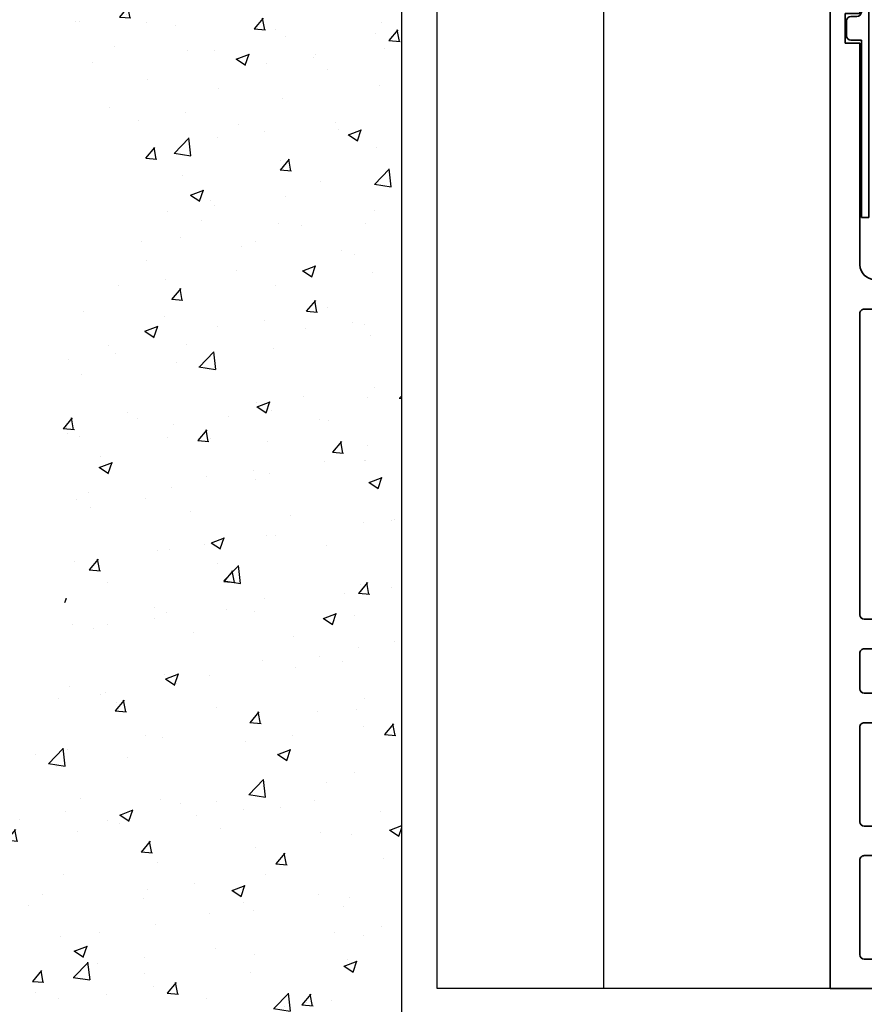
# Model space of a CAD drawing. Units: millimetres. Extents: x 0 to 1189, y -6584 to 0.
# Drawn here: x 843 to 900, y -6128 to -6061 of the extents above; entities that cross this region are included whole.
import ezdxf

# ---------------------------------------------------------------- set-up
doc = ezdxf.new("R2010")
doc.units = ezdxf.units.MM
for name, color, linetype in [('05_Schraffur', 1, 'Continuous'), ('09_Bau', 7, 'Continuous'), ('BLOCK_32552700120_Horizontalprofil unten$0$BLOCK_32552700120_Horizontalprofil unten', 3, 'Continuous'), ('Duenn', 255, 'Continuous'), ('Konstruktion', 31, 'Continuous'), ('XREF Pro Green HP FF UF unten$0$Duenn', 7, 'Continuous')]:
    doc.layers.add(name, color=color, linetype=linetype)

# ---------------------------------------------------------------- blocks, each defined once
blk = doc.blocks.new('Durchgang-VS-U')
at = {"layer": '05_Schraffur'}
h = blk.add_hatch(dxfattribs=at)
h.set_pattern_fill('AR-CONC', color=256, scale=0.05, style=0)
h.set_pattern_definition([(50, (0.5, 0), (9.1092334498002, -0.7969542769451543), [0.9525000000000001, -10.4775]), (355, (0.5, 0), (-1.76214129878335, 9.552832144108999), [0.762, -8.382]), (100.451, (1.2591, -0.0664125), (7.347125083297962, 8.755834391014593), [0.8095000000000001, -8.9045]), (46.18420000000001, (0.5, 2.54), (13.5539520446065, -2.102116396636358), [1.42875, -15.71625]), (96.6356, (1.629495, 2.364825), (11.87021172331186, 12.37127779450246), [1.21425, -13.35675]), (351.1840000000001, (0.5, 2.54), (11.8702302906967, 12.37125589302988), [1.143, -12.573]), (21, (1.77, 1.905), (7.580743991769165, -5.113275925838125), [0.9525000000000001, -10.4775]), (326.0000000000001, (1.77, 1.905), (3.090101417382354, 9.209398306115963), [0.762, -8.382]), (71.4514, (2.401725, 1.478895), (10.67082453850622, 4.096142885802872), [0.8095000000000001, -8.9045]), (37.50000000000001, (0.5, 0), (0.1544301625295909, 4.227751943657656), [0, -8.2804, 0, -8.509, 0, -8.41375]), (7.499999999999999, (0.5, 0), (3.340983125515288, 5.009028740905975), [0, -4.8514, 0, -8.0899, 0, -3.20675]), (327.5, (-2.3321, 0), (6.77952975834357, -0.2864371996336729), [0, -3.175, 0, -9.906, 0, -13.1445]), (317.5, (-3.6021, 0), (7.406459069300903, 1.271324551666651), [0, -4.1275, 0, -6.578600000000001, 0, -9.3345])])
edge = h.paths.add_edge_path()
edge.add_spline(control_points=[(2.220446049250313e-16, 120), (-4.558587891400647, 120.0765229275386), (-13.44406715154344, 118.9314692868226), (-22.81099750783131, 106.079711767604), (-15.32787879829629, 91.43361448056258), (-27.16781205061594, 76.81820027314436), (-16.01938616047819, 60.52249515252927), (-25.81500340073502, 46.30776888868248), (-20.84358565952298, 32.30922647996833), (-29.04319933711137, 18.36781139943726), (-28.07266233585033, 6.816069400437308), (-27.5, -9.263371962502046e-14)], knot_values=[0, 0, 0, 0, 13.48917375011651, 25.29328741670436, 41.34566092487738, 55.69901075109195, 73.46105874230184, 89.72729737212138, 100.7151134999923, 114.6885609924589, 134.8005906756196, 134.8005906756196, 134.8005906756196, 134.8005906756196], degree=3, periodic=0)
edge.add_line((-27.5, -9.263371962502046e-14), (0, 0))
edge.add_line((0, 0), (0, 120))
at = {"layer": '09_Bau'}
blk.add_lwpolyline([(-27.5, -9.263371962502046e-14), (0, 0), (0, 120)], dxfattribs=at)
blk = doc.blocks.new('BLOCK_32552700120_Horizontalprofil unten$0$BLOCK_32552700120_Horizontalprofil unten')
at = {"layer": 'BLOCK_32552700120_Horizontalprofil unten$0$BLOCK_32552700120_Horizontalprofil unten', "color": 3, "linetype": 'Continuous', "lineweight": 35}
for p, q in [((-57.00000002980232, 67.00000166893005), (-57.00000002980232, 0)), ((-57.00000002980232, 67.00000166893005), (-54.99999993480742, 67.00000166893005)), ((-54.99999993480742, 67.00000166893005), (-54.99999993480742, 43.99999976158142)), ((-37.00000047683716, 43.99999976158142), (-37.00000047683716, 67.00000166893005)), ((-37.00000047683716, 67.00000166893005), (-30.50000034272671, 67.00000166893005)), ((-30.50000034272671, 67.00000166893005), (-30.50000034272671, 64.99999761581421)), ((-6.499998271465302, 67.00000166893005), (-6.499998271465302, 64.99999761581421)), ((0, 67.00000166893005), (-6.499998271465302, 67.00000166893005)), ((0, 0), (0, 67.00000166893005)), ((-35.00000014901161, 64.69999998807907), (-35.00000014901161, 58.29999968409538)), ((-34.70000065863132, 64.99999761581421), (-30.50000034272671, 64.99999761581421)), ((-2.300001680850983, 64.99999761581421), (-6.499998271465302, 64.99999761581421)), ((-2.000000327825546, 58.29999968409538), (-2.000000327825546, 64.69999998807907)), ((-34.70000065863132, 57.99999833106995), (-30.50000034272671, 57.99999833106995)), ((-30.50000034272671, 57.99999833106995), (-30.50000034272671, 56.0000017285347)), ((-6.499998271465302, 57.99999833106995), (-6.499998271465302, 56.0000017285347)), ((-2.300001680850983, 57.99999833106995), (-6.499998271465302, 57.99999833106995)), ((-34.70000065863132, 56.0000017285347), (-30.50000034272671, 56.0000017285347)), ((-2.300001680850983, 56.0000017285347), (-6.499998271465302, 56.0000017285347)), ((-35.00000014901161, 49.30000007152557), (-35.00000014901161, 55.70000037550926)), ((-2.000000327825546, 49.30000007152557), (-2.000000327825546, 55.70000037550926)), ((-34.70000065863132, 48.99999871850014), (-30.50000034272671, 48.99999871850014)), ((-30.50000034272671, 48.99999871850014), (-30.50000034272671, 46.99999839067459)), ((-6.499998271465302, 48.99999871850014), (-6.499998271465302, 46.99999839067459)), ((-2.300001680850983, 48.99999871850014), (-6.499998271465302, 48.99999871850014)), ((-35.00000014901161, 44.30000111460686), (-35.00000014901161, 46.70000076293945)), ((-34.70000065863132, 46.99999839067459), (-30.50000034272671, 46.99999839067459)), ((-2.300001680850983, 46.99999839067459), (-6.499998271465302, 46.99999839067459)), ((-2.000000327825546, 44.30000111460686), (-2.000000327825546, 46.70000076293945)), ((-54.99999993480742, 43.99999976158142), (-37.00000047683716, 43.99999976158142)), ((-34.70000065863132, 43.99999976158142), (-28.17278541624546, 43.99999976158142)), ((-26.14999935030937, 43.99999976158142), (-24.65000003576279, 43.99999976158142)), ((-10.85000112652779, 43.99999976158142), (-12.35000044107437, 43.99999976158142)), ((-8.827216923236847, 43.99999976158142), (-2.300001680850983, 43.99999976158142)), ((-26.75881609320641, 43.67807134985924), (-27.93086320161819, 43.97029429674149)), ((-24.3738479912281, 43.58278214931488), (-25.29729530215263, 41.4072759449482)), ((-12.62615248560905, 43.58278214931488), (-11.70270517468452, 41.4072759449482)), ((-10.24118438363075, 43.67807134985924), (-9.069137275218964, 43.97029429674149)), ((-28.2272957265377, 42.76533424854279), (-28.07131223380566, 42.71465167403221)), ((-26.27107314765453, 41.55775159597397), (-28.00062671303749, 42.68093779683113)), ((-10.72892919182777, 41.55775159597397), (-8.999373763799667, 42.68093779683113)), ((-8.772704750299454, 42.76533424854279), (-8.928686380386353, 42.71465167403221)), ((-54.69999997876585, 41.99999943375587), (-50.49999989569187, 41.99999943375587)), ((-47.89999965578318, 41.99999943375587), (-44.30000018328428, 41.99999943375587)), ((-41.69999994337559, 41.99999943375587), (-30.50000034272671, 41.99999943375587)), ((-28.50000001490116, 42.05859079957008), (-28.50000001490116, 38.10000047087669)), ((-8.499998599290848, 42.05859079957008), (-8.499998599290848, 38.10000047087669)), ((-6.499998271465302, 41.99999943375587), (-2.300001680850983, 41.99999943375587)), ((-54.99999993480742, 41.70000180602074), (-54.99999993480742, 21.29999920725822)), ((-50.1999999396503, 41.70000180602074), (-50.1999999396503, 39.0000008046627)), ((-48.20000007748604, 41.70000180602074), (-48.20000007748604, 39.0000008046627)), ((-43.99999976158142, 41.70000180602074), (-43.99999976158142, 35.50000116229057)), ((-42.00000036507845, 41.70000180602074), (-42.00000036507845, 36.39898076653481)), ((-30.20000085234642, 41.70000180602074), (-30.20000085234642, 36.4999994635582)), ((-26.18968859314919, 41.21118411421776), (-26.18031203746796, 41.37885197997093)), ((-10.81031188368797, 41.21118411421776), (-10.8196884393692, 41.37885197997093)), ((-6.799999624490738, 41.70000180602074), (-6.799999624490738, 36.4999994635582)), ((-2.000000327825546, 21.29999920725822), (-2.000000327825546, 41.70000180602074)), ((-25.89920163154602, 41.02181643247604), (-25.43725073337555, 41.25719144940376)), ((-11.10079884529114, 41.02181643247604), (-11.56274974346161, 41.25719144940376)), ((-26.30420215427876, 38.77070918679237), (-27.82250382006168, 37.84393519163132)), ((-10.69579645991325, 38.77070918679237), (-9.177494794130325, 37.84393519163132)), ((-26.0000005364418, 36.39898076653481), (-26.0000005364418, 38.60000148415565)), ((-10.99999994039536, 38.60000148415565), (-10.99999994039536, 24.39999952912331)), ((-28.20000052452087, 37.79999911785126), (-27.97880582511425, 37.79999911785126)), ((-8.799999952316284, 37.79999911785126), (-9.021192789077759, 37.79999911785126)), ((-29.69999983906746, 35.99999845027924), (-28.00000086426735, 35.99999845027924)), ((-8.999999612569809, 35.99999845027924), (-7.300000637769699, 35.99999845027924)), ((-27.69999951124191, 35.7000008225441), (-27.69999951124191, 34.20000150799751)), ((-9.300000965595245, 27.30000019073486), (-9.300000965595245, 35.7000008225441)), ((-39.24999944865704, 33.08771178126335), (-39.24999944865704, 34.18095037341118)), ((-21.24999836087227, 33.08771178126335), (-21.24999836087227, 34.18095037341118)), ((-45.63318006694317, 33.50000083446503), (-45.9000002592802, 33.50000083446503)), ((-28.10000069439411, 33.79999846220016), (-28.10000069439411, 29.20000068843365)), ((-46.09999991953373, 33.3000011742115), (-46.09999991953373, 29.69999983906746)), ((-40.09474441409111, 32.60000050067902), (-39.24999944865704, 33.08771178126335)), ((-22.09474518895149, 32.60000050067902), (-21.24999836087227, 33.08771178126335)), ((-44.40000001341105, 30.89999966323376), (-44.40000001341105, 32.09999948740005)), ((-43.99999976158142, 32.4999988079071), (-43.959591537714, 32.4999988079071)), ((-26.39999985694885, 30.89999966323376), (-26.39999985694885, 32.09999948740005)), ((-26.0000005364418, 32.4999988079071), (-25.95959231257439, 32.4999988079071)), ((-43.959591537714, 30.50000034272671), (-43.99999976158142, 30.50000034272671)), ((-39.24999944865704, 29.91228736937046), (-40.09474441409111, 30.40000051259995)), ((-25.95959231257439, 30.50000034272671), (-26.0000005364418, 30.50000034272671)), ((-21.24999836087227, 29.91228736937046), (-22.09474518895149, 30.40000051259995)), ((-45.9000002592802, 29.50000017881393), (-45.63318006694317, 29.50000017881393)), ((-39.24999944865704, 28.81904877722263), (-39.24999944865704, 29.91228736937046)), ((-21.24999836087227, 28.81904877722263), (-21.24999836087227, 29.91228736937046)), ((-27.69999951124191, 27.30000019073486), (-27.69999951124191, 28.79999950528145)), ((-43.99999976158142, 21.29999920725822), (-43.99999976158142, 27.49999985098839)), ((-29.69999983906746, 27.00000070035458), (-28.00000086426735, 27.00000070035458)), ((-7.300000637769699, 27.00000070035458), (-8.999999612569809, 27.00000070035458)), ((-42.00000036507845, 21.29999920725822), (-42.00000036507845, 26.60102024674416)), ((-30.20000085234642, 21.29999920725822), (-30.20000085234642, 26.49999968707561)), ((-26.0000005364418, 26.60102024674416), (-26.0000005364418, 24.39999952912331)), ((-6.799999624490738, 21.29999920725822), (-6.799999624490738, 26.49999968707561)), ((-28.50000001490116, 20.94140835106373), (-28.50000001490116, 24.90000054240227)), ((-28.20000052452087, 25.20000003278255), (-27.97880582511425, 25.20000003278255)), ((-26.30420215427876, 24.22928996384144), (-27.82250382006168, 25.15606582164764)), ((-10.69579645991325, 24.22928996384144), (-9.177494794130325, 25.15606582164764)), ((-8.799999952316284, 25.20000003278255), (-9.021192789077759, 25.20000003278255)), ((-8.499998599290848, 20.94140835106373), (-8.499998599290848, 24.90000054240227)), ((-50.1999999396503, 21.29999920725822), (-50.1999999396503, 24.00000020861626)), ((-48.20000007748604, 21.29999920725822), (-48.20000007748604, 24.00000020861626)), ((-26.27107314765453, 21.44224755465984), (-28.00062671303749, 20.31906321644783)), ((-26.18968859314919, 21.78881503641605), (-26.18031203746796, 21.62114903330803)), ((-25.89920163154602, 21.97818271815777), (-25.43725073337555, 21.74280770123005)), ((-24.3738479912281, 19.41721886396408), (-25.29729530215263, 21.59272506833076)), ((-12.62615248560905, 19.41721886396408), (-11.70270517468452, 21.59272506833076)), ((-11.10079884529114, 21.97818271815777), (-11.56274974346161, 21.74280770123005)), ((-10.81031188368797, 21.78881503641605), (-10.8196884393692, 21.62114903330803)), ((-10.72892919182777, 21.44224755465984), (-8.999373763799667, 20.31906321644783)), ((-54.69999997876585, 20.99999971687794), (-50.49999989569187, 20.99999971687794)), ((-47.89999965578318, 20.99999971687794), (-44.30000018328428, 20.99999971687794)), ((-41.69999994337559, 20.99999971687794), (-30.50000034272671, 20.99999971687794)), ((-6.499998271465302, 20.99999971687794), (-2.300001680850983, 20.99999971687794)), ((-28.2272957265377, 20.23466490209103), (-28.07131223380566, 20.2853474766016)), ((-8.772704750299454, 20.23466490209103), (-8.928686380386353, 20.2853474766016)), ((-54.00000000372529, 18.99999938905239), (-28.17278541624546, 18.99999938905239)), ((-26.75881609320641, 19.32192780077457), (-27.93086320161819, 19.02970485389233)), ((-26.14999935030937, 18.99999938905239), (-24.65000003576279, 18.99999938905239)), ((-10.85000112652779, 18.99999938905239), (-12.35000044107437, 18.99999938905239)), ((-10.24118438363075, 19.32192780077457), (-9.069137275218964, 19.02970485389233)), ((-8.827216923236847, 18.99999938905239), (-2.99999862909317, 18.99999938905239)), ((-54.99999993480742, 17.99999922513962), (-54.99999993480742, 3.000000026077032)), ((-2.000000327825546, 3.000000026077032), (-2.000000327825546, 17.99999922513962)), ((-55.99999998230487, 3.000000026077032), (-54.99999993480742, 3.000000026077032)), ((-55.99999998230487, 3.000000026077032), (-55.99999998230487, 1.000000047497451)), ((-2.000000327825546, 3.000000026077032), (-0.9999983012676239, 3.000000026077032)), ((-0.9999983012676239, 3.000000026077032), (-0.9999983012676239, 1.000000047497451)), ((-55.99999998230487, 1.000000047497451), (-54.99999993480742, 1.000000047497451)), ((-54.99999993480742, 1.000000047497451), (-54.99999993480742, 0)), ((-2.000000327825546, 0), (-2.000000327825546, 1.000000047497451)), ((-2.000000327825546, 1.000000047497451), (-0.9999983012676239, 1.000000047497451)), ((-57.00000002980232, 0), (-54.99999993480742, 0)), ((0, 0), (-2.000000327825546, 0))]:
    blk.add_line(p, q, dxfattribs=at)
at = {"layer": 'BLOCK_32552700120_Horizontalprofil unten$0$BLOCK_32552700120_Horizontalprofil unten', "color": 8, "linetype": 'Continuous', "lineweight": 35}
for p, q in [((-13.02954182028768, 43.99999976158142), (-23.97045865654943, 43.99999976158142)), ((-24.24661070108411, 43.81721839308739), (-25.34827589988706, 41.22185334563255)), ((-12.75338977575299, 43.81721839308739), (-11.65172457695004, 41.22185334563255)), ((-27.85604074597356, 42.19000041484833), (-28.10000069439408, 42.19000041484833)), ((-25.88115446269509, 41.1267951130867), (-27.69359014928338, 42.17320680618286)), ((-22.77906239032743, 42.10000112652779), (-14.22093808650968, 42.10000112652779)), ((-11.11884415149686, 41.1267951130867), (-9.306408464908571, 42.17320680618286)), ((-9.143959730863543, 42.19000041484833), (-8.900001645088167, 42.19000041484833)), ((-28.48999947309491, 41.79999977350235), (-28.48999947309491, 38.40000182390213)), ((-24.10727739334104, 39.28278014063835), (-22.96316251158711, 41.9781468808651)), ((-12.89271935820577, 39.28278014063835), (-14.03683423995969, 41.9781468808651)), ((-8.51000100374219, 41.79999977350235), (-8.51000100374219, 38.40000182390213)), ((-25.53237602114675, 41.09999909996986), (-25.78115463256833, 41.09999909996986)), ((-11.46762445569036, 41.09999909996986), (-11.21884584426877, 41.09999909996986)), ((-27.69359014928338, 38.02679479122162), (-26.11320465803144, 38.9392301440239)), ((-25.51320567727086, 39.09999877214432), (-24.38342943787572, 39.09999877214432)), ((-11.48679479956624, 39.09999877214432), (-12.61657103896138, 39.09999877214432)), ((-9.306408464908571, 38.02679479122162), (-10.88679581880567, 38.9392301440239)), ((-28.10000069439408, 38.01000118255615), (-27.85604074597356, 38.01000118255615)), ((-8.900001645088167, 38.01000118255615), (-9.143959730863543, 38.01000118255615)), ((-28.10000069439408, 24.98999983072281), (-27.85604074597356, 24.98999983072281)), ((-27.69359014928338, 24.97320435941219), (-26.11320465803144, 24.06076900660992)), ((-9.306408464908571, 24.97320435941219), (-10.88679581880567, 24.06076900660992)), ((-8.900001645088167, 24.98999983072281), (-9.143959730863543, 24.98999983072281)), ((-28.48999947309491, 21.19999937713146), (-28.48999947309491, 24.59999918937683)), ((-8.51000100374219, 21.19999937713146), (-8.51000100374219, 24.59999918937683)), ((-25.51320567727086, 23.90000037848949), (-24.38342943787572, 23.90000037848949)), ((-24.10727739334104, 23.71721900999546), (-22.96316251158711, 21.02185413241386)), ((-12.89271935820577, 23.71721900999546), (-14.03683423995969, 21.02185413241386)), ((-11.48679479956624, 23.90000037848949), (-12.61657103896138, 23.90000037848949)), ((-25.88115446269509, 21.87320590019226), (-27.69359014928338, 20.8267942070961)), ((-25.53237602114675, 21.90000005066395), (-25.78115463256833, 21.90000005066395)), ((-24.24661070108411, 19.18278075754642), (-25.34827589988706, 21.77814580500126)), ((-12.75338977575299, 19.18278075754642), (-11.65172457695004, 21.77814580500126)), ((-11.46762445569036, 21.90000005066395), (-11.21884584426877, 21.90000005066395)), ((-11.11884415149686, 21.87320590019226), (-9.306408464908571, 20.8267942070961)), ((-27.85604074597356, 20.81000059843063), (-28.10000069439408, 20.81000059843063)), ((-22.77906239032743, 20.89999988675117), (-14.22093808650968, 20.89999988675117)), ((-9.143959730863543, 20.81000059843063), (-8.900001645088167, 20.81000059843063)), ((-13.02954182028768, 18.99999938905239), (-23.97045865654943, 18.99999938905239))]:
    blk.add_line(p, q, dxfattribs=at)
at = {"layer": 'BLOCK_32552700120_Horizontalprofil unten$0$BLOCK_32552700120_Horizontalprofil unten', "color": 3, "linetype": 'Continuous', "lineweight": 35}
for centre, radius, start, end in [((-34.70000002980228, 64.70000000000005), 0.3000000000000682, 90, 180), ((-2.300000029804522, 64.70000000000005), 0.3000000000000682, 0, 90), ((-34.70000002980228, 58.29999999999995), 0.3000000000000682, 180, 270), ((-2.300000029804522, 58.29999999999995), 0.3000000000000682, 270, 0), ((-34.70000002980228, 55.70000000000005), 0.3000000000000682, 90, 180), ((-2.300000029804522, 55.70000000000005), 0.3000000000000682, 0, 90), ((-34.70000002980228, 49.29999999999995), 0.3000000000000682, 180, 270), ((-2.300000029804522, 49.29999999999995), 0.3000000000001819, 270, 0), ((-34.70000002980228, 46.70000000000005), 0.3000000000000682, 90, 180), ((-2.300000029804522, 46.70000000000005), 0.2999999999999829, 0, 90), ((-34.70000002980228, 44.29999999999995), 0.3000000000001819, 180, 270), ((-28.17278459070522, 43.00000000000023), 1.000000000000056, 75.9999999999996, 90), ((-26.15000002980233, 43.70000000000027), 0.3000000000000156, 90, 153.3460624714397), ((-24.65000002980233, 43.70000000000027), 0.2999999999999935, 337.0000000000008, 90), ((-12.35000002980459, 43.70000000000005), 0.2999999999999673, 90, 203.0000000000005), ((-10.85000002980459, 43.70000000000005), 0.3000000000000156, 26.65393752856036, 90), ((-8.82721546890167, 43), 1.000000000000049, 90, 103.9999999999988), ((-2.300000029804522, 44.29999999999995), 0.3000000000001819, 270, 0), ((-26.68623942534546, 43.96916038093991), 0.3000000000000754, 255.9999999999996, 333.3460624714397), ((-10.31376063426146, 43.96916038093946), 0.2999999999999651, 206.6539375285458, 284.0000000000067), ((-28.32000002980232, 42.4800178469593), 0.3000000000000226, 72.00000000000253, 211.788330617039), ((-28.16401762801459, 42.42933609235274), 0.3000000000001103, 57.00000000001831, 72.00000000000253), ((-8.8359824315923, 42.42933609235251), 0.3000000000000314, 108.0000000000006, 122.9999999999997), ((-8.680000029804575, 42.48001784695907), 0.3000000000000314, 328.2116693829456, 108.0000000000006), ((-54.70000002980231, 41.70000000000005), 0.3000000000000114, 90, 180), ((-50.50000002980232, 41.70000000000005), 0.3000000000000114, 0, 90), ((-47.9000000298023, 41.70000000000005), 0.3000000000000114, 90, 180), ((-44.30000002980233, 41.70000000000005), 0.3000000000000398, 0, 90), ((-41.70000002980231, 41.70000000000005), 0.3000000000000114, 90, 180), ((-30.50000002980232, 41.70000000000005), 0.3000000000000114, 7.816531185164739e-11, 90), ((-29.00000002980232, 42.05859169684527), 0.5000000000000283, 0, 31.78833061705611), ((-8.000000029804596, 42.05859169684504), 0.4999999999999716, 148.2116693829567, 180), ((-6.500000029804596, 41.70000000000005), 0.2999999999999829, 90, 179.9999999999479), ((-2.300000029804522, 41.70000000000005), 0.2999999999999829, 0, 90), ((-26.38000002980232, 41.39001784695915), 0.200000000000089, 356.7993121610621, 57.00000000000711), ((-25.57344723293616, 41.52449472178409), 0.3000000000000436, 296.9999999999945, 337.0000000000008), ((-11.42655282667076, 41.52449472178387), 0.2999999999999935, 203.0000000000005, 242.9999999999953), ((-10.62000002980457, 41.39001784695915), 0.200000000000015, 123.0000000000011, 183.200687838964), ((-25.99000002980233, 41.20001784695933), 0.200000000000015, 176.799312161036, 296.9999999999974), ((-11.01000002980459, 41.2000178469591), 0.2000000000000965, 243.0000000000157, 3.200687838964007), ((-49.20000002980231, 39), 1.000000000000114, 180, 270), ((-49.20000002980231, 39), 1.000000000000114, 270, 0), ((-26.20000002980231, 38.60000000000036), 0.1999999999999886, 0, 121.4000000000134), ((-10.80000002980461, 38.60000000000014), 0.1999999999999602, 58.59999999998659, 180), ((-28.20000002980231, 38.10000000000036), 0.3000000000000682, 180, 270), ((-8.800000029804607, 38.10000000000014), 0.3000000000000398, 270, 0), ((-27.97880668134857, 38.10000000000036), 0.3000000000000682, 270, 301.4000000000025), ((-9.021193378258374, 38.10000000000014), 0.2999999999999545, 238.5999999999976, 270), ((-41.00000002980232, 36.39897948556609), 1, 180, 258.4630409671851), ((-29.70000002980234, 36.50000000000023), 0.5000000000000568, 179.9999999999479, 270), ((-28.00000002980235, 35.70000000000005), 0.3000000000000114, 0, 90), ((-25.00000002980235, 36.39897948556609), 1, 179.9999999999739, 281.5369590328165), ((-9.000000029804625, 35.70000000000005), 0.3000000000000114, 90, 180), ((-7.300000029804579, 36.5), 0.5000000000000568, 270, 2.605510395054913e-11), ((-45.00000002980232, 35.49999999999977), 1.000000000000028, 306.8698976458466, 0), ((-42.00000002980232, 31.49999999999977), 4.000000000000042, 49.99479911514372, 78.46304096718346), ((-24.00000002980235, 31.49999999999977), 4.000000000000079, 49.99479911514372, 101.5369590328149), ((-42.00000002980232, 31.49999999999977), 3.999999999999977, 126.8698976458466, 147.6639740024366), ((-39.75000002980232, 34.18095132369058), 0.5000000000000288, 0, 49.99479911514747), ((-27.90000002980233, 33.79999999999973), 0.1999999999999886, 90, 180), ((-27.90000002980233, 34.19999999999982), 0.2000000000001023, 270, 0), ((-21.75000002980232, 34.18095132369058), 0.5000000000000471, 0, 49.99479911514372), ((-45.90000002980233, 33.29999999999995), 0.1999999999999886, 90, 180), ((-45.6331804547192, 33.79999999999995), 0.3000000000000284, 270, 327.6639740024349), ((-42.00000002980232, 31.49999999999977), 2.20000000000001, 29.99999999999973, 152.9643082105848), ((-24.00000002980235, 31.49999999999977), 2.199999999999986, 29.99999999999973, 152.9643082105848), ((-44.00000002980232, 32.09999999999968), 0.4000000000000057, 90, 180), ((-26.00000002980235, 32.09999999999968), 0.3999999999999773, 90, 180), ((-44.00000002980232, 30.89999999999964), 0.4000000000000057, 180, 270), ((-26.00000002980235, 30.89999999999964), 0.3999999999999773, 180, 270), ((-42.00000002980232, 31.49999999999977), 2.200000000000015, 207.0356917894152, 330.0000000000002), ((-24.00000002980235, 31.49999999999977), 2.200000000000015, 207.0356917894152, 330.0000000000002), ((-45.90000002980233, 29.70000000000005), 0.1999999999999886, 180, 270), ((-45.63318045471948, 29.20000000000005), 0.3000000000000114, 32.33602599754715, 90), ((-42.00000002980232, 31.49999999999977), 4.000000000000034, 212.3360259975515, 233.1301023541533), ((-39.75000002980232, 28.81904867630874), 0.5, 310.0052008848563, 0), ((-27.90000002980233, 29.19999999999982), 0.1999999999999886, 180, 270), ((-27.90000002980233, 28.79999999999973), 0.2000000000001023, 0, 90), ((-21.75000002980232, 28.81904867630874), 0.5000000000000036, 310.0052008848659, 0), ((-45.00000002980229, 27.49999999999977), 1.000000000000006, 0, 53.13010235415338), ((-42.00000002980232, 31.49999999999977), 4.000000000000042, 281.5369590328165, 310.0052008848563), ((-24.00000002980235, 31.49999999999977), 4.000000000000079, 258.4630409671851, 310.0052008848576), ((-41.00000002980232, 26.60102051443323), 1.000000000000045, 101.5369590328149, 180), ((-25.00000002980232, 26.60102051443323), 1.000000000000051, 78.46304096718346, 180), ((-29.70000002980231, 26.5), 0.5, 90, 180), ((-28.00000002980232, 27.29999999999995), 0.3000000000001819, 270, 0), ((-9.000000029804625, 27.29999999999995), 0.3000000000000114, 180, 270), ((-7.300000029804551, 26.5), 0.5000000000000568, 0, 90), ((-49.20000002980231, 24), 1, 90, 180), ((-49.20000002980231, 24), 1, 0, 90), ((-28.20000002980231, 24.89999999999986), 0.3000000000000114, 90, 180), ((-27.97880668134854, 24.89999999999986), 0.3000000000000114, 58.6000000000031, 90), ((-9.021193378258317, 24.89999999999986), 0.299999999999974, 90, 121.3999999999955), ((-8.80000002980455, 24.89999999999986), 0.3000000000000398, 0, 90), ((-26.20000002980231, 24.39999999999986), 0.2000000000000298, 238.6000000000045, 0), ((-10.80000002980455, 24.39999999999986), 0.2000000000000298, 180, 301.3999999999955), ((-25.9900000298023, 21.7999821530409), 0.200000000000015, 63.0000000000099, 183.200687838964), ((-11.01000002980453, 21.7999821530409), 0.2000000000000182, 356.799312161023, 116.9999999999974), ((-26.38000002980229, 21.60998215304085), 0.1999999999999782, 303.0000000000011, 3.200687838977015), ((-25.57344723293616, 21.47550527821613), 0.3000000000000157, 23.00000000000116, 62.99999999999383), ((-11.4265528266707, 21.47550527821613), 0.2999999999999935, 116.9999999999974, 157.0000000000007), ((-10.62000002980452, 21.60998215304085), 0.200000000000015, 176.799312161036, 237.0000000000003), ((-54.70000002980231, 21.29999999999995), 0.3000000000000682, 180, 270), ((-50.50000002980232, 21.29999999999995), 0.3000000000000682, 270, 0), ((-47.9000000298023, 21.29999999999995), 0.3000000000000682, 180, 270), ((-44.30000002980231, 21.29999999999995), 0.3000000000000682, 270, 0), ((-41.70000002980231, 21.29999999999995), 0.3000000000000682, 180, 270), ((-30.50000002980232, 21.29999999999995), 0.3000000000000682, 270, 0), ((-28.32000002980232, 20.51998215304093), 0.3000000000000226, 148.2116693829456, 287.9999999999974), ((-29.00000002980232, 20.94140830315496), 0.5, 328.2116693829567, 0), ((-8.680000029804518, 20.51998215304093), 0.3000000000000314, 251.9999999999994, 31.7883306170544), ((-8.00000002980454, 20.94140830315496), 0.4999999999999742, 180, 211.7883306170544), ((-6.500000029804539, 21.29999999999995), 0.3000000000000682, 180, 270), ((-2.300000029804522, 21.29999999999995), 0.3000000000000682, 270, 0), ((-28.16401762801459, 20.57066390764749), 0.2999999999999686, 288.0000000000006, 303.0000000000011), ((-8.835982431592242, 20.57066390764749), 0.2999999999999827, 236.9999999999948, 251.9999999999963), ((-26.68623942534546, 19.03083961906054), 0.3000000000000203, 26.65393752856036, 104.0000000000036), ((-24.65000002980233, 19.29999999999995), 0.3000000000000682, 270, 22.99999999999925), ((-12.35000002980453, 19.29999999999995), 0.3000000000000682, 157.000000000014, 270), ((-10.3137606342614, 19.03083961906054), 0.3000000000000203, 75.99999999999643, 153.3460624714411), ((-54.00000002980229, 18), 1.000000000000028, 90, 180), ((-28.17278459070519, 20), 1, 270, 284.0000000000004), ((-26.15000002980233, 19.29999999999995), 0.3000000000000682, 206.6539375285589, 270), ((-10.85000002980453, 19.29999999999995), 0.3000000000000682, 270, 333.3460624714397), ((-8.827215468901613, 20), 1, 256.0000000000011, 270), ((-3.000000029804539, 18), 1, 0, 90)]:
    blk.add_arc(centre, radius, start, end, dxfattribs=at)
at = {"layer": 'BLOCK_32552700120_Horizontalprofil unten$0$BLOCK_32552700120_Horizontalprofil unten', "color": 8, "linetype": 'Continuous', "lineweight": 35}
for centre, radius, start, end in [((-23.97045739443863, 43.70000000000005), 0.3000000000000641, 90, 156.9999999999856), ((-13.02954266517176, 43.70000000000005), 0.3000000000000379, 23.00000000001443, 90), ((-28.10000002980522, 41.79999999999995), 0.3900000000000148, 90, 180), ((-27.79358986829149, 42), 0.2000000000000475, 60.00000000000272, 108.1948723387582), ((-22.77906338428645, 41.90000000000009), 0.2000000000000018, 90, 156.9999999999862), ((-14.22093667532405, 41.90000000000009), 0.2000000000000018, 23.00000000001379, 90), ((-9.206410191319009, 42), 0.2000000000000554, 71.8051276612356, 119.9999999999916), ((-8.900000029805227, 41.79999999999995), 0.3899999999999864, 0, 90), ((-25.78115430299326, 41.29999999999995), 0.2000000000000455, 239.9999999999906, 270), ((-25.5323771420444, 41.29999999999995), 0.2000000000000455, 270, 336.9999999999995), ((-11.4676229175661, 41.29999999999995), 0.2000000000000455, 203.0000000000131, 270), ((-11.21884575661724, 41.29999999999995), 0.2000000000000455, 270, 300.0000000000123), ((-25.51320511056215, 37.90000000000009), 1.200000000000003, 90, 119.9999999999973), ((-24.38343061351307, 39.40000000000009), 0.3000000000000682, 270, 336.9999999999995), ((-12.61656944609737, 39.40000000000009), 0.3000000000000682, 203.0000000000005, 270), ((-11.48679494904829, 37.90000000000009), 1.200000000000031, 60.00000000000272, 90), ((-28.10000002980522, 38.40000000000009), 0.3900000000000148, 180, 270), ((-27.79358986829149, 38.20000000000005), 0.2000000000000554, 251.8051276612356, 299.9999999999973), ((-9.206410191319009, 38.20000000000005), 0.2000000000000554, 240.0000000000084, 288.1948723387644), ((-8.900000029805227, 38.40000000000009), 0.3899999999999864, 270, 0), ((-28.10000002980232, 24.59999999999991), 0.3900000000000148, 90, 180), ((-27.79358986828854, 24.79999999999995), 0.1999999999999474, 59.99999999999338, 108.1948723387737), ((-9.206410191316053, 24.79999999999995), 0.199999999999949, 71.8051276612356, 120.0000000000151), ((-8.900000029802271, 24.59999999999991), 0.3899999999999864, 0, 90), ((-25.51320511055926, 25.09999999999991), 1.199999999999989, 240.0000000000027, 270), ((-11.48679494904545, 25.09999999999991), 1.199999999999989, 270, 300.0000000000066), ((-24.38343061351017, 23.59999999999991), 0.3000000000000419, 23.00000000001315, 90), ((-12.61656944609447, 23.59999999999991), 0.3000000000000114, 90, 156.9999999999862), ((-25.7811543029903, 21.70000000000005), 0.1999999999999886, 90, 119.9999999999973), ((-25.53237714204144, 21.70000000000005), 0.2000000000000018, 23.00000000001379, 90), ((-11.4676229175632, 21.70000000000005), 0.2000000000000018, 90, 156.9999999999862), ((-11.21884575661429, 21.70000000000005), 0.1999999999999886, 60.00000000000272, 90), ((-28.10000002980232, 21.20000000000005), 0.3900000000000148, 180, 270), ((-27.79358986828854, 21), 0.1999999999999474, 251.8051276612264, 300.0000000000066), ((-22.77906338428349, 21.09999999999991), 0.2000000000000018, 203.0000000000138, 270), ((-14.2209366753211, 21.09999999999991), 0.2000000000000018, 270, 336.9999999999862), ((-9.206410191316053, 21), 0.199999999999949, 239.9999999999849, 288.1948723387675), ((-8.900000029802328, 21.20000000000005), 0.3899999999999864, 270, 0), ((-23.97045739443578, 19.29999999999995), 0.3000000000000682, 203.0000000000131, 270), ((-13.02954266516892, 19.29999999999995), 0.3000000000000682, 270, 336.9999999999868)]:
    blk.add_arc(centre, radius, start, end, dxfattribs=at)
blk = doc.blocks.new('BLOCK_32552700120_Horizontalprofil unten')
at = {"layer": 'BLOCK_32552700120_Horizontalprofil unten$0$BLOCK_32552700120_Horizontalprofil unten', "rotation": 180}
blk.add_blockref('BLOCK_32552700120_Horizontalprofil unten$0$BLOCK_32552700120_Horizontalprofil unten', (0, 0), dxfattribs=at)
blk = doc.blocks.new('XREF Pro Green HP FF UF unten$0$32554801120')
at = {"layer": 'XREF Pro Green HP FF UF unten$0$Duenn', "color": 9, "linetype": 'Continuous', "lineweight": 35}
for p, q in [((-1.100000000000023, 2.099999999999909), (-1.600000000000136, 2.099999999999909)), ((-1.600000000000136, 2.099999999999909), (-1.600000000000136, -12.79999999999995)), ((-1.100000000000023, 1.099999999999909), (-1.100000000000023, 2.099999999999909)), ((-0.4000000000000909, 0.7999999999999545), (-0.8000000000000682, 0.7999999999999545)), ((-0.1000000000000227, -0.5), (-0.1000000000000227, 0.5)), ((-1.100000000000023, -0.7999999999999545), (-0.4000000000000909, -0.7999999999999545)), ((-1.100000000000023, -12.79999999999995), (-1.100000000000023, -0.7999999999999545)), ((-1.100000000000023, -2.600000000000136), (-1.100000000000023, -10.60000000000014)), ((-1, -2.600000000000136), (-1.100000000000023, -2.600000000000136)), ((-1, -2.600000000000136), (-1, -10.60000000000014)), ((-1, -10.60000000000014), (-1.100000000000023, -10.60000000000014)), ((-1.600000000000136, -12.79999999999995), (-1.100000000000023, -12.79999999999995))]:
    blk.add_line(p, q, dxfattribs=at)
for centre, start, end in [((-0.8000000000000682, 1.099999999999909), 180, 270), ((-0.4000000000000909, 0.5), 0, 90), ((-0.4000000000000909, -0.5), 270, 0)]:
    blk.add_arc(centre, 0.3000000000000682, start, end, dxfattribs=at)
blk = doc.blocks.new('XREF Pro Green HP FF UF unten')
at = {"layer": 'XREF Pro Green HP FF UF unten$0$Duenn'}
blk.add_blockref('BLOCK_32552700120_Horizontalprofil unten', (0, 0), dxfattribs=at)
at = {"layer": 'XREF Pro Green HP FF UF unten$0$Duenn', "xscale": -1}
blk.add_blockref('XREF Pro Green HP FF UF unten$0$32554801120', (0.9999983012676239, -2.000000036787242), dxfattribs=at)

msp = doc.modelspace()

# ---------------------------------------------------------------- linework, layer by layer
at = {"layer": 'Duenn', "color": 8}
for p, q in [((871.1918421363409, -6127.006403114981), (871.1918421363403, -5986.637629588034)), ((882.4689172412466, -6127.006403114981), (882.4689172412466, -5986.637629588034)), ((897.7918389664912, -6127.006403114981), (871.1918421363409, -6127.006403114981))]:
    msp.add_line(p, q, dxfattribs=at)

# ---------------------------------------------------------------- block references
at = {"layer": '09_Bau'}
msp.add_blockref('Durchgang-VS-U', (868.7965818485648, -6133.00640316713), dxfattribs=at)
at = {"layer": 'Konstruktion', "color": 4}
msp.add_blockref('XREF Pro Green HP FF UF unten', (897.7918389664912, -6060.006401446051), dxfattribs=at)

doc.saveas('drawing.dxf')
